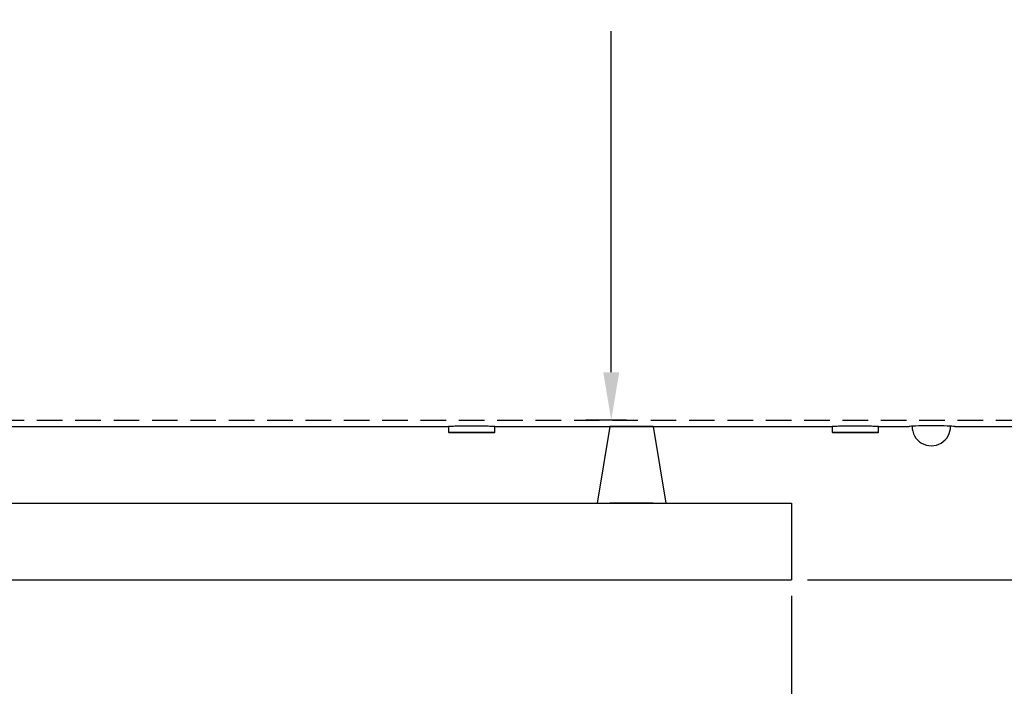
# Model space of a CAD drawing. Extents: x -69 to 543, y -20 to 376.
# Drawn here: x 329 to 406, y 56 to 108 of the extents above; entities that cross this region are included whole.
import ezdxf

# ---------------------------------------------------------------- set-up
doc = ezdxf.new("R2010")
doc.units = 0
doc.header["$LTSCALE"] = 8
doc.header["$MEASUREMENT"] = 0
doc.linetypes.add('HIDDEN', pattern=[0.375, 0.25, -0.125])
doc.layers.get('0').update_dxf_attribs({"linetype": 'CONTINUOUS'})
doc.layers.add('3', color=6, linetype='HIDDEN')
doc.layers.add('4', color=1, linetype='CONTINUOUS')
doc.styles.get("Standard").update_dxf_attribs({"font": 'ROMANS'})
doc.dimstyles.get("Standard").update_dxf_attribs({"dimtxt": 0.18, "dimasz": 0.18, "dimexe": 0.18, "dimexo": 0.0625, "dimgap": 0.09, "dimtad": 0, "dimtih": 1, "dimtoh": 1, "dimdec": 4, "dimzin": 0, "dimdsep": 46, "dimtxsty": 'Standard', "dimcen": 0.09, "dimadec": 0, "dimazin": 0, "dimtfac": 1, "dimtdec": 4, "dimtofl": 0, "dimtmove": 0, "dimatfit": 3, "dimfxl": 1, "dimtolj": 1, "dimtzin": 0, "dimarcsym": 0})

# ---------------------------------------------------------------- blocks, each defined once
blk = doc.blocks.new('*D7')
at = {"layer": '4', "color": 0, "lineweight": -2}
for p, q in [((376.834, 154.998), (373.654, 154.998)), ((375.654, 151.248), (375.654, 114.581)), ((375.654, 80.748), (375.654, 107.419)), ((376.834, 76.998), (373.654, 76.998))]:
    blk.add_line(p, q, dxfattribs=at)
at = {"layer": '4', "color": 0}
for points in [[(376.279, 151.248), (375.029, 151.248), (375.654, 154.998)], [(375.029, 80.748), (376.279, 80.748), (375.654, 76.998)]]:
    blk.add_solid(points, dxfattribs=at)
at = {"layer": '4', "color": 0, "insert": (376.739, 111), "char_height": 3, "attachment_point": 5}
blk.add_mtext('\\A1;78"I.D.', dxfattribs=at)
blk = doc.blocks.new('*D19')
at = {"layer": '4', "color": 0, "lineweight": -2}
for p, q in [((285.739, 63.248), (285.739, 48)), ((389.739, 63.248), (389.739, 48)), ((289.489, 50), (331.216, 50)), ((385.989, 50), (344.262, 50))]:
    blk.add_line(p, q, dxfattribs=at)
at = {"layer": '4', "color": 0}
for points in [[(289.489, 50.625), (289.489, 49.375), (285.739, 50)], [(385.989, 49.375), (385.989, 50.625), (389.739, 50)]]:
    blk.add_solid(points, dxfattribs=at)
at = {"layer": '4', "color": 0, "insert": (337.739, 50), "char_height": 3, "attachment_point": 5}
blk.add_mtext('\\A1;104"', dxfattribs=at)
blk = doc.blocks.new('*D22')
at = {"layer": '4', "color": 0, "lineweight": -2}
for p, q in [((442.643, 161.498), (486.739, 161.498)), ((484.739, 157.748), (484.739, 116.58)), ((484.739, 68.248), (484.739, 109.417)), ((390.989, 64.498), (486.739, 64.498))]:
    blk.add_line(p, q, dxfattribs=at)
at = {"layer": '4', "color": 0}
for points in [[(485.364, 157.748), (484.114, 157.748), (484.739, 161.498)], [(484.114, 68.248), (485.364, 68.248), (484.739, 64.498)]]:
    blk.add_solid(points, dxfattribs=at)
at = {"layer": '4', "color": 0, "insert": (484.739, 112.998), "char_height": 3, "attachment_point": 5}
blk.add_mtext('\\A1;97"', dxfattribs=at)

msp = doc.modelspace()

# ---------------------------------------------------------------- linework, layer by layer
at = {"color": 7, "linetype": 'Continuous', "lineweight": 25}
for p, q in [((318.23927, 76.49844), (362.92677, 76.49844)), ((362.92677, 76.49844), (362.92677, 76.04844)), ((366.55177, 76.04844), (366.55177, 76.49844)), ((366.55177, 76.49844), (392.92677, 76.49844)), ((392.92677, 76.49844), (392.92677, 76.04844)), ((396.55177, 76.04844), (396.55177, 76.49844)), ((396.55177, 76.49844), (398.95802, 76.49844)), ((398.95802, 76.5016), (398.95802, 76.49844)), ((402.52052, 76.49844), (402.52052, 76.5016)), ((402.52052, 76.49844), (415.55177, 76.49844)), ((362.92677, 76.04844), (362.97677, 75.99844)), ((362.92677, 76.04844), (366.51707, 76.04844)), ((366.46803, 75.99844), (362.97677, 75.99844)), ((366.50177, 75.99844), (366.46803, 75.99844)), ((366.50177, 75.99844), (366.55177, 76.04844)), ((366.51707, 76.04844), (366.55177, 76.04844)), ((392.92677, 76.04844), (392.97677, 75.99844)), ((392.92677, 76.04844), (396.51707, 76.04844)), ((396.46803, 75.99844), (392.97677, 75.99844)), ((396.50177, 75.99844), (396.46803, 75.99844)), ((396.50177, 75.99844), (396.55177, 76.04844)), ((396.51707, 76.04844), (396.55177, 76.04844))]:
    msp.add_line(p, q, dxfattribs=at)
for p, q in [((375.55177, 76.49844), (374.55177, 70.49844)), ((378.92677, 76.49844), (375.55177, 76.49844)), ((378.92677, 76.49844), (379.92677, 70.49844)), ((285.73927, 70.49844), (389.73927, 70.49844)), ((378.92677, 70.49844), (375.55177, 70.49844)), ((389.73927, 70.49844), (389.73927, 64.49844)), ((285.73927, 64.49844), (389.73927, 64.49844))]:
    msp.add_line(p, q)
at = {"color": 7, "linetype": 'Continuous', "lineweight": 25, "flags": 128}
for points in [[(366.54803, 76.49861), (366.55097, 76.49847), (366.53969, 76.49899), (366.51625, 76.50005), (366.43121, 76.50378), (366.36932, 76.50639), (366.2982, 76.50926), (366.12104, 76.51586), (366.01546, 76.51941), (365.90457, 76.52284), (365.65498, 76.52942), (365.51744, 76.53237), (365.37929, 76.53485), (365.08548, 76.53852), (364.93157, 76.53957), (364.78186, 76.54002), (364.47727, 76.53917), (364.32452, 76.53786), (364.18008, 76.53608), (363.89892, 76.53109), (363.76445, 76.528), (363.64141, 76.52477), (363.41501, 76.51783), (363.31381, 76.5143), (363.22604, 76.51104), (363.14816, 76.50797), (363.08001, 76.50517), (363.02356, 76.50276), (362.98108, 76.50089), (362.93211, 76.49868), (362.92741, 76.49846)], [(396.54803, 76.49861), (396.55097, 76.49847), (396.53969, 76.49899), (396.51625, 76.50005), (396.43121, 76.50378), (396.36932, 76.50639), (396.2982, 76.50926), (396.12104, 76.51586), (396.01546, 76.51941), (395.90457, 76.52284), (395.65498, 76.52942), (395.51744, 76.53237), (395.37929, 76.53485), (395.08548, 76.53852), (394.93157, 76.53957), (394.78186, 76.54002), (394.47727, 76.53917), (394.32452, 76.53786), (394.18008, 76.53608), (393.89892, 76.53109), (393.76445, 76.528), (393.64141, 76.52477), (393.41501, 76.51783), (393.31381, 76.5143), (393.22604, 76.51104), (393.14816, 76.50797), (393.08001, 76.50517), (393.02356, 76.50276), (392.98108, 76.50089), (392.93211, 76.49868), (392.92741, 76.49846)], [(402.52052, 76.5016), (402.49507, 76.50653), (402.42016, 76.51346), (402.29726, 76.52197), (402.1305, 76.53136), (401.92384, 76.54085), (401.68376, 76.54962), (401.41659, 76.55684), (401.13026, 76.56188), (400.8331, 76.5642), (400.53328, 76.56368), (400.23969, 76.56028), (399.96017, 76.5544), (399.70274, 76.54652), (399.47448, 76.53741), (399.28201, 76.52786), (399.13062, 76.51869), (399.02516, 76.5107), (398.96807, 76.50444), (398.95802, 76.5016)]]:
    msp.add_lwpolyline(points, dxfattribs=at)
msp.add_arc((400.68319, 76.49844), 1.5, 179.104247, 1.144912)
at = {"layer": '3'}
msp.add_line((282.73927, 76.99844), (422.73927, 76.99844), dxfattribs=at)

# ---------------------------------------------------------------- dimensions: what is measured, and where the dimension line sits
at = {"layer": '4'}
dim = msp.add_linear_dim(base=(484.73927, 161.49843), p1=(389.73927, 64.49844), p2=(441.39261, 161.49843), angle=90, text='97"', dimstyle='Standard', override={"dimscale": 20, "dimtxt": 0.15, "dimasz": 0.1875, "dimexe": 0.1, "dimcen": 0.0625, "dimtmove": 2}, dxfattribs=at)
dim.commit()
dim.dimension.update_dxf_attribs({"geometry": '*D22', "text_midpoint": (484.73927, 112.99844)})
dim = msp.add_linear_dim(base=(375.65422, 76.99844), p1=(378.0835, 154.99843), p2=(378.0835, 76.99844), angle=90, text='78"I.D.', dimstyle='Standard', override={"dimscale": 20, "dimtxt": 0.15, "dimasz": 0.1875, "dimexe": 0.1, "dimcen": 0.0625, "dimtmove": 2}, dxfattribs=at)
dim.commit()
dim.dimension.update_dxf_attribs({"geometry": '*D7', "text_midpoint": (376.73927, 111), "dimtype": 160})
dim = msp.add_linear_dim(base=(389.73927, 50), p1=(285.73927, 64.49844), p2=(389.73927, 64.49844), text='104"', dimstyle='Standard', override={"dimscale": 20, "dimtxt": 0.15, "dimasz": 0.1875, "dimexe": 0.1, "dimcen": 0.0625, "dimtmove": 2}, dxfattribs=at)
dim.commit()
dim.dimension.update_dxf_attribs({"geometry": '*D19', "text_midpoint": (337.73927, 50)})

doc.saveas('drawing.dxf')
